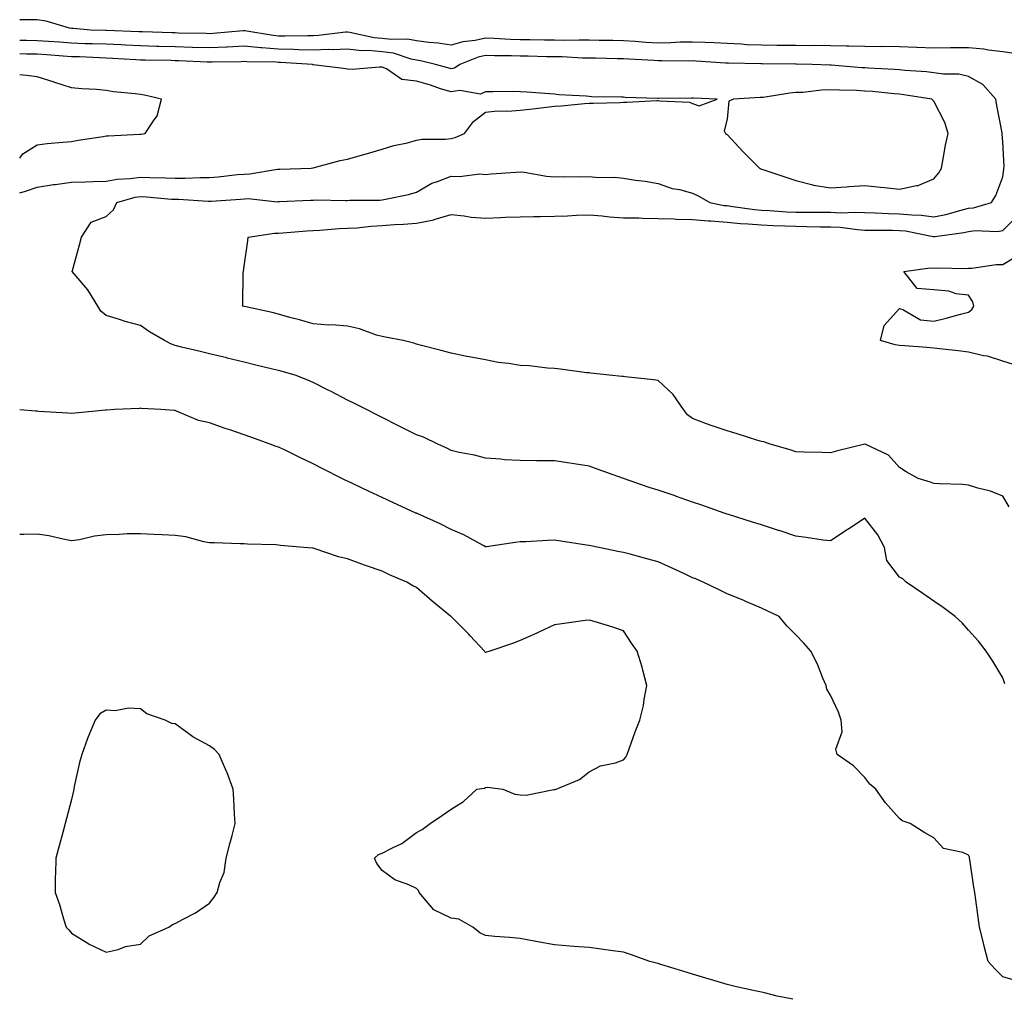
# Model space of a CAD drawing. Units: inches. Extents: x 950003 to 952643, y 7266218 to 7268858.
# Drawn here: x 950003 to 950288, y 7267091 to 7267375 of the extents above; entities that cross this region are included whole.
import ezdxf

# ---------------------------------------------------------------- set-up
doc = ezdxf.new("R2010")
doc.units = ezdxf.units.IN
doc.header["$MEASUREMENT"] = 0
doc.layers.add('Contour_95007266', color=7, linetype='Continuous', true_color=0x3d8692)

msp = doc.modelspace()

# ---------------------------------------------------------------- linework, layer by layer
at = {"layer": 'Contour_95007266'}
for points in [[(950291.31, 7267365.18, 3202), (950288.05, 7267365.6, 3202), (950283.86, 7267366.11, 3202), (950282.52, 7267366.39, 3202), (950278.05, 7267366.82, 3202), (950273.22, 7267366.75, 3202), (950272.88, 7267366.75, 3202), (950268.05, 7267366.69, 3202), (950263.08, 7267366.89, 3202), (950263.02, 7267366.89, 3202), (950258.05, 7267367.09, 3202), (950253.26, 7267367.13, 3202), (950252.86, 7267367.11, 3202), (950248.05, 7267367.13, 3202), (950243.39, 7267367.26, 3202), (950242.72, 7267367.25, 3202), (950238.05, 7267367.36, 3202), (950233.55, 7267367.42, 3202), (950232.56, 7267367.41, 3202), (950228.05, 7267367.47, 3202), (950223.62, 7267367.49, 3202), (950222.47, 7267367.5, 3202), (950218.05, 7267367.53, 3202), (950213.83, 7267367.7, 3202), (950212.14, 7267367.83, 3202), (950208.05, 7267368.01, 3202), (950204.33, 7267368.2, 3202), (950201.68, 7267368.29, 3202), (950198.05, 7267368.47, 3202), (950194.51, 7267368.38, 3202), (950191.76, 7267368.21, 3202), (950188.05, 7267368.11, 3202), (950184.48, 7267368.35, 3202), (950181.39, 7267368.58, 3202), (950178.05, 7267368.8, 3202), (950174.99, 7267368.86, 3202), (950171.03, 7267368.94, 3202), (950168.05, 7267369, 3202), (950165.17, 7267369.04, 3202), (950161.02, 7267368.95, 3202), (950158.05, 7267368.99, 3202), (950155.16, 7267369.03, 3202), (950150.91, 7267369.06, 3202), (950148.05, 7267369.1, 3202), (950145.32, 7267369.19, 3202), (950140.49, 7267369.48, 3202), (950138.05, 7267369.57, 3202), (950135.03, 7267368.9, 3202), (950131.42, 7267368.55, 3202), (950128.05, 7267367.52, 3202), (950124.31, 7267368.18, 3202), (950121.62, 7267368.35, 3202), (950118.05, 7267368.85, 3202), (950115.46, 7267369.33, 3202), (950110.82, 7267369.15, 3202), (950108.05, 7267369.49, 3202), (950105.81, 7267369.68, 3202), (950098.7, 7267371.27, 3202), (950098.05, 7267371.33, 3202), (950097.43, 7267371.3, 3202), (950089.66, 7267370.31, 3202), (950088.05, 7267370.25, 3202), (950086.41, 7267370.28, 3202), (950079.82, 7267370.15, 3202), (950078.05, 7267370.19, 3202), (950076.46, 7267370.33, 3202), (950068.28, 7267371.69, 3202), (950068.05, 7267371.71, 3202), (950067.83, 7267371.7, 3202), (950059.05, 7267370.92, 3202), (950058.05, 7267370.88, 3202), (950057.03, 7267370.9, 3202), (950048.9, 7267371.07, 3202), (950048.05, 7267371.1, 3202), (950047.25, 7267371.12, 3202), (950038.58, 7267371.39, 3202), (950038.05, 7267371.4, 3202), (950037.56, 7267371.43, 3202), (950028.13, 7267371.84, 3202), (950027.97, 7267371.84, 3202), (950023.66, 7267371.92, 3202), (950018.52, 7267372.39, 3202), (950018.05, 7267372.38, 3202), (950017.48, 7267372.49, 3202), (950010.63, 7267374.5, 3202), (950008.05, 7267374.86, 3202), (950005.06, 7267374.91, 3202), (950003, 7267374.94, 3202)], [(950288.56, 7267182.43, 3203), (950288.05, 7267184.12, 3203), (950285.12, 7267188.99, 3203), (950283.14, 7267191.92, 3203), (950280.93, 7267194.8, 3203), (950278.05, 7267198.03, 3203), (950276.21, 7267200.08, 3203), (950274.24, 7267201.92, 3203), (950270.69, 7267204.56, 3203), (950268.05, 7267206.42, 3203), (950264.78, 7267208.65, 3203), (950260.03, 7267211.92, 3203), (950259.01, 7267212.88, 3203), (950258.05, 7267213.35, 3203), (950254.34, 7267218.21, 3203), (950253.73, 7267221.92, 3203), (950251.76, 7267225.63, 3203), (950248.05, 7267230.49, 3203), (950243.82, 7267227.69, 3203), (950242.89, 7267227.08, 3203), (950238.05, 7267223.83, 3203), (950235.88, 7267224.09, 3203), (950231.01, 7267224.88, 3203), (950228.05, 7267225.19, 3203), (950223.14, 7267226.83, 3203), (950223.01, 7267226.88, 3203), (950218.05, 7267228.49, 3203), (950215.44, 7267229.31, 3203), (950208.48, 7267231.49, 3203), (950208.05, 7267231.63, 3203), (950207.84, 7267231.71, 3203), (950207.23, 7267231.92, 3203), (950200.43, 7267234.3, 3203), (950198.05, 7267235.09, 3203), (950193.11, 7267236.86, 3203), (950193.02, 7267236.89, 3203), (950188.05, 7267238.58, 3203), (950185.5, 7267239.37, 3203), (950178.07, 7267241.9, 3203), (950178.05, 7267241.9, 3203), (950178.04, 7267241.91, 3203), (950178, 7267241.92, 3203), (950170.71, 7267244.58, 3203), (950168.05, 7267245.55, 3203), (950163.79, 7267246.18, 3203), (950162.5, 7267246.37, 3203), (950158.05, 7267247.02, 3203), (950153.2, 7267247.07, 3203), (950152.87, 7267247.1, 3203), (950148.05, 7267247.14, 3203), (950143.53, 7267247.4, 3203), (950142.45, 7267247.52, 3203), (950138.05, 7267247.8, 3203), (950134.82, 7267248.69, 3203), (950130.44, 7267249.53, 3203), (950128.05, 7267250.1, 3203), (950126.84, 7267250.71, 3203), (950124.18, 7267251.92, 3203), (950120.03, 7267253.9, 3203), (950118.05, 7267254.6, 3203), (950113.19, 7267257.06, 3203), (950112.65, 7267257.32, 3203), (950108.05, 7267259.64, 3203), (950106.54, 7267260.41, 3203), (950103.56, 7267261.92, 3203), (950099.9, 7267263.77, 3203), (950098.05, 7267264.7, 3203), (950093.26, 7267267.13, 3203), (950092.43, 7267267.54, 3203), (950088.05, 7267269.75, 3203), (950086.56, 7267270.43, 3203), (950082.88, 7267271.92, 3203), (950079.08, 7267272.95, 3203), (950078.05, 7267273.23, 3203), (950076.31, 7267273.66, 3203), (950071.04, 7267274.91, 3203), (950068.05, 7267275.68, 3203), (950063.1, 7267276.87, 3203), (950063.02, 7267276.89, 3203), (950058.05, 7267278.1, 3203), (950054.96, 7267278.83, 3203), (950049.93, 7267280.04, 3203), (950048.05, 7267280.48, 3203), (950047, 7267280.87, 3203), (950044.95, 7267281.92, 3203), (950040.63, 7267284.5, 3203), (950038.05, 7267286.33, 3203), (950033.55, 7267287.42, 3203), (950031.95, 7267288.02, 3203), (950028.05, 7267289.19, 3203), (950026.54, 7267290.41, 3203), (950025.67, 7267291.92, 3203), (950022.8, 7267296.67, 3203), (950019.34, 7267300.63, 3203), (950018.25, 7267301.92, 3203), (950018.32, 7267302.19, 3203), (950020.3, 7267309.67, 3203), (950020.95, 7267311.92, 3203), (950023.72, 7267316.25, 3203), (950028.05, 7267317.89, 3203), (950030.16, 7267319.81, 3203), (950031.13, 7267321.92, 3203), (950036.52, 7267323.45, 3203), (950038.05, 7267323.67, 3203), (950039.72, 7267323.59, 3203), (950047.01, 7267322.96, 3203), (950048.05, 7267322.92, 3203), (950049.04, 7267322.91, 3203), (950057.64, 7267322.33, 3203), (950058.05, 7267322.33, 3203), (950058.5, 7267322.37, 3203), (950067.01, 7267322.96, 3203), (950068.05, 7267323.05, 3203), (950069.22, 7267323.09, 3203), (950077.78, 7267322.19, 3203), (950078.05, 7267322.2, 3203), (950078.35, 7267322.22, 3203), (950087.35, 7267322.62, 3203), (950088.05, 7267322.64, 3203), (950088.82, 7267322.69, 3203), (950097.45, 7267322.52, 3203), (950098.05, 7267322.56, 3203), (950098.75, 7267322.62, 3203), (950107.36, 7267322.61, 3203), (950108.05, 7267322.69, 3203), (950109.09, 7267322.96, 3203), (950115.71, 7267324.26, 3203), (950118.05, 7267324.98, 3203), (950122.45, 7267327.52, 3203), (950124.17, 7267328.04, 3203), (950128.05, 7267329.63, 3203), (950130.48, 7267329.49, 3203), (950136.39, 7267330.26, 3203), (950138.05, 7267330.11, 3203), (950139.69, 7267330.28, 3203), (950146.84, 7267330.71, 3203), (950148.05, 7267330.83, 3203), (950149.27, 7267330.7, 3203), (950155.71, 7267329.58, 3203), (950158.05, 7267329.36, 3203), (950160.53, 7267329.44, 3203), (950165.52, 7267329.39, 3203), (950168.05, 7267329.46, 3203), (950170.76, 7267329.21, 3203), (950175.42, 7267329.29, 3203), (950178.05, 7267328.98, 3203), (950181.56, 7267328.41, 3203), (950184.3, 7267328.17, 3203), (950188.05, 7267327.46, 3203), (950192.17, 7267326.04, 3203), (950194.29, 7267325.68, 3203), (950198.05, 7267324.68, 3203), (950199.93, 7267323.8, 3203), (950203.12, 7267321.92, 3203), (950207.23, 7267321.1, 3203), (950208.05, 7267321.04, 3203), (950209.04, 7267320.93, 3203), (950216.01, 7267319.88, 3203), (950218.05, 7267319.69, 3203), (950220.38, 7267319.59, 3203), (950225.36, 7267319.23, 3203), (950228.05, 7267319.12, 3203), (950230.87, 7267319.1, 3203), (950235.27, 7267319.14, 3203), (950238.05, 7267319.12, 3203), (950240.98, 7267318.99, 3203), (950245.3, 7267319.17, 3203), (950248.05, 7267319.01, 3203), (950251.03, 7267318.94, 3203), (950254.9, 7267318.77, 3203), (950258.05, 7267318.69, 3203), (950261.64, 7267318.33, 3203), (950264.4, 7267318.27, 3203), (950268.05, 7267317.83, 3203), (950271.47, 7267318.5, 3203), (950275.9, 7267319.77, 3203), (950278.05, 7267320.26, 3203), (950279.54, 7267320.43, 3203), (950284.76, 7267321.92, 3203), (950285.98, 7267323.99, 3203), (950288.05, 7267329.35, 3203), (950288.35, 7267331.62, 3203), (950288.35, 7267331.92, 3203), (950288.39, 7267332.26, 3203), (950288.05, 7267339.54, 3203), (950287.84, 7267341.71, 3203), (950287.85, 7267341.92, 3203), (950287.82, 7267342.15, 3203), (950286.24, 7267350.11, 3203), (950285.97, 7267351.92, 3203), (950282.25, 7267356.12, 3203), (950278.05, 7267358.52, 3203), (950275.27, 7267359.14, 3203), (950270.85, 7267359.12, 3203), (950268.05, 7267359.55, 3203), (950265.93, 7267359.8, 3203), (950259.74, 7267360.23, 3203), (950258.05, 7267360.42, 3203), (950256.65, 7267360.52, 3203), (950249.09, 7267360.88, 3203), (950248.05, 7267360.95, 3203), (950247.12, 7267360.99, 3203), (950238.26, 7267361.71, 3203), (950238.05, 7267361.72, 3203), (950237.85, 7267361.72, 3203), (950232.74, 7267361.92, 3203), (950228.18, 7267362.05, 3203), (950227.92, 7267362.05, 3203), (950218.27, 7267362.14, 3203), (950218.05, 7267362.14, 3203), (950217.82, 7267362.15, 3203), (950208.46, 7267362.33, 3203), (950208.05, 7267362.35, 3203), (950207.6, 7267362.37, 3203), (950199.08, 7267362.95, 3203), (950198.05, 7267362.99, 3203), (950197.01, 7267362.96, 3203), (950189.15, 7267363.02, 3203), (950188.05, 7267362.99, 3203), (950186.9, 7267363.07, 3203), (950179.62, 7267363.49, 3203), (950178.05, 7267363.6, 3203), (950176.33, 7267363.64, 3203), (950169.9, 7267363.77, 3203), (950168.05, 7267363.8, 3203), (950166.15, 7267363.82, 3203), (950160.27, 7267364.14, 3203), (950158.05, 7267364.17, 3203), (950155.77, 7267364.2, 3203), (950150.45, 7267364.32, 3203), (950148.05, 7267364.35, 3203), (950145.53, 7267364.44, 3203), (950140.62, 7267364.49, 3203), (950138.05, 7267364.58, 3203), (950135.87, 7267364.1, 3203), (950130.62, 7267361.92, 3203), (950129.09, 7267360.88, 3203), (950128.05, 7267360.69, 3203), (950127.11, 7267360.98, 3203), (950123.58, 7267361.92, 3203), (950119.17, 7267363.04, 3203), (950118.05, 7267363.21, 3203), (950116.48, 7267363.49, 3203), (950111.34, 7267365.21, 3203), (950108.05, 7267365.62, 3203), (950103.98, 7267365.99, 3203), (950102.08, 7267365.95, 3203), (950098.05, 7267366.41, 3203), (950093.77, 7267366.2, 3203), (950092.39, 7267366.26, 3203), (950088.05, 7267366.08, 3203), (950083.79, 7267366.18, 3203), (950082.4, 7267366.27, 3203), (950078.05, 7267366.36, 3203), (950073.2, 7267366.77, 3203), (950072.9, 7267366.77, 3203), (950068.05, 7267367.25, 3203), (950063.13, 7267367, 3203), (950062.99, 7267366.98, 3203), (950058.05, 7267366.74, 3203), (950053.06, 7267366.91, 3203), (950053.04, 7267366.91, 3203), (950048.05, 7267367.07, 3203), (950043.32, 7267367.19, 3203), (950042.77, 7267367.2, 3203), (950038.05, 7267367.33, 3203), (950033.68, 7267367.55, 3203), (950032.36, 7267367.61, 3203), (950028.05, 7267367.83, 3203), (950024.09, 7267367.96, 3203), (950021.98, 7267367.99, 3203), (950018.05, 7267368.12, 3203), (950014.51, 7267368.38, 3203), (950011.37, 7267368.6, 3203), (950008.05, 7267368.83, 3203), (950005.01, 7267368.88, 3203), (950003, 7267368.89, 3203)], [(950003, 7267324.77, 3204), (950004.71, 7267325.26, 3204), (950008.05, 7267326.36, 3204), (950012.83, 7267327.14, 3204), (950013.3, 7267327.17, 3204), (950018.05, 7267327.8, 3204), (950022.06, 7267327.91, 3204), (950024.18, 7267328.05, 3204), (950028.05, 7267328.16, 3204), (950031.22, 7267328.75, 3204), (950035.03, 7267328.9, 3204), (950038.05, 7267329.33, 3204), (950040.76, 7267329.21, 3204), (950045.26, 7267329.13, 3204), (950048.05, 7267328.98, 3204), (950051, 7267328.97, 3204), (950055.34, 7267329.21, 3204), (950058.05, 7267329.2, 3204), (950060.55, 7267329.42, 3204), (950066.16, 7267330.03, 3204), (950068.05, 7267330.19, 3204), (950069.73, 7267330.24, 3204), (950077.71, 7267331.58, 3204), (950078.05, 7267331.59, 3204), (950078.37, 7267331.6, 3204), (950087.52, 7267331.92, 3204), (950088.02, 7267331.95, 3204), (950088.05, 7267331.96, 3204), (950088.1, 7267331.97, 3204), (950095.88, 7267334.09, 3204), (950098.05, 7267334.51, 3204), (950101.66, 7267335.53, 3204), (950103.85, 7267336.12, 3204), (950108.05, 7267337.37, 3204), (950111.51, 7267338.46, 3204), (950115.41, 7267339.28, 3204), (950118.05, 7267340, 3204), (950119.7, 7267340.27, 3204), (950126.42, 7267340.29, 3204), (950128.05, 7267340.49, 3204), (950129.2, 7267340.77, 3204), (950131.96, 7267341.92, 3204), (950134.57, 7267345.4, 3204), (950138.05, 7267348.15, 3204), (950141.49, 7267348.48, 3204), (950144.54, 7267348.41, 3204), (950148.05, 7267348.69, 3204), (950150.93, 7267349.04, 3204), (950155.71, 7267349.58, 3204), (950158.05, 7267349.85, 3204), (950159.96, 7267350.01, 3204), (950166.73, 7267350.6, 3204), (950168.05, 7267350.7, 3204), (950169.23, 7267350.74, 3204), (950177.11, 7267350.98, 3204), (950178.05, 7267351.01, 3204), (950178.98, 7267350.99, 3204), (950187.66, 7267351.53, 3204), (950188.05, 7267351.52, 3204), (950188.59, 7267351.38, 3204), (950197.19, 7267351.06, 3204), (950198.05, 7267350.69, 3204), (950200, 7267349.97, 3204), (950205.15, 7267351.92, 3204), (950198.31, 7267352.18, 3204), (950198.05, 7267352.21, 3204), (950197.76, 7267352.21, 3204), (950188.23, 7267352.1, 3204), (950188.05, 7267352.1, 3204), (950187.86, 7267352.11, 3204), (950178.53, 7267352.4, 3204), (950178.05, 7267352.45, 3204), (950177.51, 7267352.46, 3204), (950168.75, 7267352.62, 3204), (950168.05, 7267352.64, 3204), (950167.24, 7267352.73, 3204), (950159.3, 7267353.17, 3204), (950158.05, 7267353.32, 3204), (950156.55, 7267353.42, 3204), (950150.04, 7267353.91, 3204), (950148.05, 7267354.06, 3204), (950145.88, 7267354.09, 3204), (950140.14, 7267354.01, 3204), (950138.05, 7267354.03, 3204), (950136.59, 7267353.38, 3204), (950130.58, 7267354.45, 3204), (950128.05, 7267354, 3204), (950125.04, 7267354.93, 3204), (950122.05, 7267355.92, 3204), (950118.05, 7267357.09, 3204), (950113.75, 7267357.62, 3204), (950109.29, 7267360.68, 3204), (950108.05, 7267361.14, 3204), (950107.3, 7267361.17, 3204), (950099.42, 7267360.55, 3204), (950098.05, 7267360.6, 3204), (950096.9, 7267360.77, 3204), (950088.1, 7267361.87, 3204), (950088.05, 7267361.88, 3204), (950088.01, 7267361.88, 3204), (950087.88, 7267361.92, 3204), (950078.65, 7267362.52, 3204), (950078.05, 7267362.54, 3204), (950077.39, 7267362.58, 3204), (950068.84, 7267362.71, 3204), (950068.05, 7267362.79, 3204), (950067.22, 7267362.75, 3204), (950058.78, 7267362.65, 3204), (950058.05, 7267362.61, 3204), (950057.34, 7267362.63, 3204), (950049.13, 7267363, 3204), (950048.05, 7267363.04, 3204), (950046.9, 7267363.07, 3204), (950039.35, 7267363.22, 3204), (950038.05, 7267363.25, 3204), (950036.65, 7267363.32, 3204), (950029.86, 7267363.73, 3204), (950028.05, 7267363.82, 3204), (950026.09, 7267363.88, 3204), (950020.29, 7267364.16, 3204), (950018.05, 7267364.22, 3204), (950015.57, 7267364.4, 3204), (950010.86, 7267364.73, 3204), (950008.05, 7267364.93, 3204), (950004.99, 7267364.98, 3204), (950003, 7267365.03, 3204)], [(950003, 7267334.77, 3205), (950003.92, 7267336.05, 3205), (950008.05, 7267338.71, 3205), (950010.96, 7267339.01, 3205), (950015.52, 7267339.39, 3205), (950018.05, 7267339.64, 3205), (950019.97, 7267340, 3205), (950027.21, 7267341.08, 3205), (950028.05, 7267341.23, 3205), (950028.69, 7267341.28, 3205), (950037.87, 7267341.74, 3205), (950038.05, 7267341.75, 3205), (950038.21, 7267341.76, 3205), (950039.4, 7267341.92, 3205), (950041.75, 7267345.62, 3205), (950042.9, 7267347.07, 3205), (950044.09, 7267351.92, 3205), (950039.21, 7267353.08, 3205), (950038.05, 7267353.24, 3205), (950036.51, 7267353.46, 3205), (950030.19, 7267354.06, 3205), (950028.05, 7267354.4, 3205), (950025.28, 7267354.69, 3205), (950021.01, 7267354.88, 3205), (950018.05, 7267355.23, 3205), (950013.22, 7267356.75, 3205), (950012.97, 7267356.84, 3205), (950008.05, 7267358.33, 3205), (950004.93, 7267358.8, 3205), (950003, 7267359, 3205)], [(950289.88, 7267233.75, 3202), (950288.05, 7267236.82, 3202), (950284.39, 7267238.26, 3202), (950280.78, 7267239.19, 3202), (950278.05, 7267240.06, 3202), (950276.32, 7267240.19, 3202), (950269.61, 7267240.36, 3202), (950268.05, 7267240.46, 3202), (950267.05, 7267240.92, 3202), (950263.51, 7267241.92, 3202), (950259.97, 7267243.84, 3202), (950258.05, 7267245.11, 3202), (950254.84, 7267248.71, 3202), (950248.1, 7267251.87, 3202), (950248.05, 7267251.9, 3202), (950248.02, 7267251.89, 3202), (950240.05, 7267249.92, 3202), (950238.05, 7267249.35, 3202), (950235.65, 7267249.52, 3202), (950230.42, 7267249.55, 3202), (950228.05, 7267249.69, 3202), (950226.34, 7267250.21, 3202), (950220.58, 7267251.92, 3202), (950218.68, 7267252.55, 3202), (950218.05, 7267252.67, 3202), (950216.97, 7267253, 3202), (950210.98, 7267254.85, 3202), (950208.05, 7267255.74, 3202), (950203.45, 7267257.32, 3202), (950202.13, 7267257.84, 3202), (950198.05, 7267259.36, 3202), (950196.56, 7267260.43, 3202), (950195.43, 7267261.92, 3202), (950192.4, 7267266.27, 3202), (950188.05, 7267270.34, 3202), (950186.72, 7267270.59, 3202), (950178.57, 7267271.4, 3202), (950178.05, 7267271.49, 3202), (950177.66, 7267271.53, 3202), (950173.89, 7267271.92, 3202), (950168.57, 7267272.44, 3202), (950168.05, 7267272.55, 3202), (950167.35, 7267272.62, 3202), (950159.8, 7267273.67, 3202), (950158.05, 7267273.85, 3202), (950156, 7267273.97, 3202), (950150.69, 7267274.56, 3202), (950148.05, 7267274.69, 3202), (950144.7, 7267275.27, 3202), (950141.71, 7267275.58, 3202), (950138.05, 7267276.32, 3202), (950133.33, 7267277.2, 3202), (950132.62, 7267277.35, 3202), (950128.05, 7267278.23, 3202), (950125.14, 7267279.01, 3202), (950119.45, 7267280.52, 3202), (950118.05, 7267280.89, 3202), (950117.3, 7267281.17, 3202), (950114.2, 7267281.92, 3202), (950109.03, 7267282.9, 3202), (950108.05, 7267283.08, 3202), (950106.43, 7267283.54, 3202), (950101.48, 7267285.35, 3202), (950098.05, 7267286.13, 3202), (950093.52, 7267286.45, 3202), (950092.55, 7267286.42, 3202), (950088.05, 7267286.81, 3202), (950084.11, 7267287.98, 3202), (950081.32, 7267288.65, 3202), (950078.05, 7267289.55, 3202), (950076.18, 7267290.05, 3202), (950068.17, 7267291.8, 3202), (950068.05, 7267291.83, 3202), (950067.98, 7267291.85, 3202), (950067.63, 7267291.92, 3202), (950067.67, 7267292.3, 3202), (950067.82, 7267301.69, 3202), (950067.84, 7267301.92, 3202), (950067.88, 7267302.09, 3202), (950068.05, 7267303.5, 3202), (950069.13, 7267310.84, 3202), (950069.23, 7267311.92, 3202), (950076.91, 7267313.06, 3202), (950078.05, 7267313.06, 3202), (950079.27, 7267313.14, 3202), (950086.24, 7267313.73, 3202), (950088.05, 7267313.84, 3202), (950090.04, 7267313.91, 3202), (950095.58, 7267314.39, 3202), (950098.05, 7267314.47, 3202), (950100.76, 7267314.63, 3202), (950104.87, 7267315.1, 3202), (950108.05, 7267315.28, 3202), (950111.66, 7267315.53, 3202), (950114.31, 7267315.66, 3202), (950118.05, 7267315.94, 3202), (950123.03, 7267316.94, 3202), (950123.11, 7267316.98, 3202), (950128.05, 7267318.45, 3202), (950131.85, 7267318.12, 3202), (950133.86, 7267317.73, 3202), (950138.05, 7267317.44, 3202), (950142.4, 7267317.57, 3202), (950143.82, 7267317.69, 3202), (950148.05, 7267317.84, 3202), (950152.05, 7267317.92, 3202), (950154.02, 7267317.89, 3202), (950158.05, 7267317.96, 3202), (950161.84, 7267318.13, 3202), (950164.39, 7267318.26, 3202), (950168.05, 7267318.41, 3202), (950171.85, 7267318.12, 3202), (950173.96, 7267317.83, 3202), (950178.05, 7267317.55, 3202), (950182.47, 7267317.5, 3202), (950183.51, 7267317.38, 3202), (950188.05, 7267317.34, 3202), (950192.77, 7267317.2, 3202), (950193.29, 7267317.16, 3202), (950198.05, 7267317.04, 3202), (950202.72, 7267316.59, 3202), (950203.36, 7267316.61, 3202), (950208.05, 7267316.26, 3202), (950211.99, 7267315.86, 3202), (950214.19, 7267315.78, 3202), (950218.05, 7267315.43, 3202), (950221.4, 7267315.27, 3202), (950224.78, 7267315.19, 3202), (950228.05, 7267315.05, 3202), (950231.16, 7267315.03, 3202), (950235.05, 7267314.92, 3202), (950238.05, 7267314.9, 3202), (950240.9, 7267314.77, 3202), (950245.89, 7267314.08, 3202), (950248.05, 7267313.96, 3202), (950250.04, 7267313.91, 3202), (950256.05, 7267313.92, 3202), (950258.05, 7267313.88, 3202), (950259.83, 7267313.7, 3202), (950267.84, 7267312.13, 3202), (950268.05, 7267312.1, 3202), (950268.27, 7267312.14, 3202), (950276.69, 7267313.28, 3202), (950278.05, 7267313.58, 3202), (950279.92, 7267313.79, 3202), (950286.4, 7267313.57, 3202), (950288.05, 7267313.81, 3202), (950292.06, 7267317.91, 3202)], [(950291.13, 7267275, 3201), (950288.05, 7267275.94, 3201), (950283.53, 7267277.4, 3201), (950282.42, 7267277.55, 3201), (950278.05, 7267278.61, 3201), (950275.11, 7267278.98, 3201), (950270.58, 7267279.39, 3201), (950268.05, 7267279.69, 3201), (950266.02, 7267279.89, 3201), (950259.56, 7267280.41, 3201), (950258.05, 7267280.54, 3201), (950256.81, 7267280.68, 3201), (950252.53, 7267281.92, 3201), (950253.63, 7267286.34, 3201), (950258.05, 7267291.23, 3201), (950258.99, 7267290.98, 3201), (950264.1, 7267287.97, 3201), (950268.05, 7267287.58, 3201), (950271.54, 7267288.43, 3201), (950275.74, 7267289.61, 3201), (950278.05, 7267290.2, 3201), (950279.07, 7267290.9, 3201), (950279.65, 7267291.92, 3201), (950279.27, 7267293.14, 3201), (950278.05, 7267295.04, 3201), (950274.48, 7267295.49, 3201), (950272.4, 7267296.27, 3201), (950268.05, 7267296.59, 3201), (950263.14, 7267297.01, 3201), (950259.29, 7267301.92, 3201), (950266.92, 7267303.05, 3201), (950268.05, 7267302.93, 3201), (950269.15, 7267303.02, 3201), (950277.2, 7267302.77, 3201), (950278.05, 7267302.87, 3201), (950279.06, 7267302.93, 3201), (950286.04, 7267303.93, 3201), (950288.05, 7267304.02, 3201), (950292.95, 7267307.02, 3201)], [(950292.37, 7267096.24, 3204), (950288.05, 7267097.5, 3204), (950285.81, 7267099.68, 3204), (950283.76, 7267101.92, 3204), (950282.56, 7267106.43, 3204), (950282.28, 7267107.69, 3204), (950281.21, 7267111.92, 3204), (950280.89, 7267114.76, 3204), (950280.14, 7267119.83, 3204), (950279.89, 7267121.92, 3204), (950279.64, 7267123.51, 3204), (950278.43, 7267131.54, 3204), (950278.37, 7267131.92, 3204), (950278.34, 7267132.21, 3204), (950278.05, 7267132.81, 3204), (950276.44, 7267133.53, 3204), (950270.85, 7267134.72, 3204), (950268.05, 7267137.79, 3204), (950265.36, 7267139.23, 3204), (950261.11, 7267141.92, 3204), (950258.8, 7267142.67, 3204), (950258.05, 7267143.43, 3204), (950254.02, 7267147.89, 3204), (950251.23, 7267151.92, 3204), (950249.46, 7267153.33, 3204), (950248.05, 7267155.23, 3204), (950244.76, 7267158.63, 3204), (950239.98, 7267161.92, 3204), (950239.59, 7267163.46, 3204), (950241.43, 7267168.54, 3204), (950241.13, 7267171.92, 3204), (950240.38, 7267174.25, 3204), (950238.05, 7267179.15, 3204), (950237.01, 7267180.88, 3204), (950236.82, 7267181.92, 3204), (950235.87, 7267184.1, 3204), (950234.26, 7267188.13, 3204), (950232.38, 7267191.92, 3204), (950230.32, 7267194.19, 3204), (950228.05, 7267196.67, 3204), (950225.36, 7267199.23, 3204), (950223.16, 7267201.92, 3204), (950219.74, 7267203.61, 3204), (950218.05, 7267204.4, 3204), (950213.75, 7267206.22, 3204), (950212.78, 7267206.65, 3204), (950208.05, 7267208.54, 3204), (950205.8, 7267209.67, 3204), (950201.18, 7267211.92, 3204), (950198.97, 7267212.84, 3204), (950198.05, 7267213.2, 3204), (950195.68, 7267214.29, 3204), (950192.12, 7267215.99, 3204), (950188.05, 7267217.76, 3204), (950184.78, 7267218.65, 3204), (950179.99, 7267219.98, 3204), (950178.05, 7267220.5, 3204), (950176.86, 7267220.73, 3204), (950170.94, 7267221.92, 3204), (950168.55, 7267222.42, 3204), (950168.05, 7267222.54, 3204), (950167.31, 7267222.66, 3204), (950159.9, 7267223.77, 3204), (950158.05, 7267224.1, 3204), (950155.99, 7267223.98, 3204), (950149.76, 7267223.63, 3204), (950148.05, 7267223.54, 3204), (950146.59, 7267223.38, 3204), (950138.3, 7267222.17, 3204), (950138.05, 7267222.14, 3204), (950137.59, 7267222.38, 3204), (950131.71, 7267225.58, 3204), (950128.05, 7267227.2, 3204), (950124.94, 7267228.81, 3204), (950118.2, 7267231.77, 3204), (950118.05, 7267231.84, 3204), (950117.99, 7267231.86, 3204), (950117.86, 7267231.92, 3204), (950111.14, 7267235.01, 3204), (950108.05, 7267236.44, 3204), (950104.31, 7267238.18, 3204), (950099.51, 7267240.46, 3204), (950098.05, 7267241.15, 3204), (950097.52, 7267241.39, 3204), (950096.43, 7267241.92, 3204), (950090.86, 7267244.73, 3204), (950088.05, 7267246.15, 3204), (950084.17, 7267248.04, 3204), (950079.76, 7267250.21, 3204), (950078.05, 7267251.05, 3204), (950077.39, 7267251.26, 3204), (950075.6, 7267251.92, 3204), (950070.03, 7267253.9, 3204), (950068.05, 7267254.61, 3204), (950063.96, 7267256.01, 3204), (950062.6, 7267256.47, 3204), (950058.05, 7267258.07, 3204), (950054.84, 7267258.71, 3204), (950048.48, 7267261.49, 3204), (950048.05, 7267261.62, 3204), (950047.77, 7267261.64, 3204), (950043.9, 7267261.92, 3204), (950038.34, 7267262.21, 3204), (950038.05, 7267262.3, 3204), (950037.69, 7267262.28, 3204), (950030.55, 7267261.92, 3204), (950028.19, 7267261.78, 3204), (950028.05, 7267261.78, 3204), (950027.9, 7267261.77, 3204), (950019.1, 7267260.87, 3204), (950018.05, 7267260.77, 3204), (950016.97, 7267260.84, 3204), (950008.59, 7267261.38, 3204), (950008.05, 7267261.42, 3204), (950007.59, 7267261.46, 3204), (950003, 7267261.84, 3204)], [(950227.18, 7267091.05, 3205), (950222.57, 7267091.92, 3205), (950218.94, 7267092.81, 3205), (950218.05, 7267093.02, 3205), (950216.62, 7267093.35, 3205), (950210.76, 7267094.63, 3205), (950208.05, 7267095.27, 3205), (950203.28, 7267096.69, 3205), (950202.92, 7267096.79, 3205), (950198.05, 7267098.23, 3205), (950195.28, 7267099.15, 3205), (950188.9, 7267101.07, 3205), (950188.05, 7267101.33, 3205), (950187.58, 7267101.45, 3205), (950185.7, 7267101.92, 3205), (950180.08, 7267103.95, 3205), (950178.05, 7267104.63, 3205), (950174.92, 7267105.05, 3205), (950171.6, 7267105.47, 3205), (950168.05, 7267105.96, 3205), (950163.66, 7267106.31, 3205), (950162.53, 7267106.4, 3205), (950158.05, 7267106.76, 3205), (950153.66, 7267107.53, 3205), (950152.14, 7267107.83, 3205), (950148.05, 7267108.56, 3205), (950144.98, 7267108.85, 3205), (950140.77, 7267109.2, 3205), (950138.05, 7267109.45, 3205), (950136.37, 7267110.24, 3205), (950134.37, 7267111.92, 3205), (950130.31, 7267114.18, 3205), (950128.05, 7267114.49, 3205), (950123.09, 7267116.96, 3205), (950118.77, 7267121.92, 3205), (950118.62, 7267122.49, 3205), (950118.05, 7267123.12, 3205), (950115.8, 7267124.17, 3205), (950111.73, 7267125.6, 3205), (950108.05, 7267128.29, 3205), (950106.52, 7267130.39, 3205), (950105.83, 7267131.92, 3205), (950107.01, 7267132.96, 3205), (950108.05, 7267133.33, 3205), (950111.03, 7267134.9, 3205), (950113.81, 7267136.16, 3205), (950118.05, 7267139.3, 3205), (950119.72, 7267140.25, 3205), (950122, 7267141.92, 3205), (950125.6, 7267144.37, 3205), (950128.05, 7267146.05, 3205), (950131.7, 7267148.27, 3205), (950135.52, 7267151.92, 3205), (950137.74, 7267152.23, 3205), (950138.05, 7267152.33, 3205), (950138.61, 7267152.48, 3205), (950143.06, 7267151.92, 3205), (950146.54, 7267150.41, 3205), (950148.05, 7267150.22, 3205), (950149.78, 7267150.19, 3205), (950157.88, 7267151.75, 3205), (950158.05, 7267151.75, 3205), (950158.19, 7267151.78, 3205), (950158.54, 7267151.92, 3205), (950165.27, 7267154.7, 3205), (950168.05, 7267156.91, 3205), (950171.34, 7267158.63, 3205), (950175.68, 7267159.55, 3205), (950178.05, 7267160.38, 3205), (950178.76, 7267161.21, 3205), (950179.1, 7267161.92, 3205), (950179.72, 7267163.59, 3205), (950181.43, 7267168.54, 3205), (950182.8, 7267171.92, 3205), (950183.83, 7267176.14, 3205), (950183.99, 7267177.86, 3205), (950184.78, 7267181.92, 3205), (950183.62, 7267186.35, 3205), (950183.43, 7267187.3, 3205), (950181.99, 7267191.92, 3205), (950180.35, 7267194.22, 3205), (950178.05, 7267197.8, 3205), (950174.94, 7267198.81, 3205), (950169.5, 7267200.47, 3205), (950168.05, 7267200.92, 3205), (950166.89, 7267200.76, 3205), (950160.13, 7267199.84, 3205), (950158.05, 7267199.53, 3205), (950153.5, 7267197.37, 3205), (950152.9, 7267197.07, 3205), (950148.05, 7267195.03, 3205), (950145.87, 7267194.1, 3205), (950139.27, 7267191.92, 3205), (950138.35, 7267191.62, 3205), (950138.05, 7267191.52, 3205), (950137.87, 7267191.74, 3205), (950137.72, 7267191.92, 3205), (950133.63, 7267196.34, 3205), (950133.07, 7267196.94, 3205), (950128.1, 7267201.92, 3205), (950128.05, 7267201.95, 3205), (950127.89, 7267202.08, 3205), (950122.55, 7267206.42, 3205), (950118.05, 7267210.34, 3205), (950117.01, 7267210.88, 3205), (950115.28, 7267211.92, 3205), (950110.18, 7267214.05, 3205), (950108.05, 7267215.05, 3205), (950103.23, 7267216.74, 3205), (950102.96, 7267216.83, 3205), (950098.05, 7267218.68, 3205), (950095.39, 7267219.26, 3205), (950088.34, 7267221.63, 3205), (950088.05, 7267221.71, 3205), (950087.84, 7267221.71, 3205), (950085.36, 7267221.92, 3205), (950078.61, 7267222.48, 3205), (950078.05, 7267222.65, 3205), (950077.27, 7267222.7, 3205), (950069.08, 7267222.95, 3205), (950068.05, 7267223, 3205), (950066.93, 7267223.04, 3205), (950059.39, 7267223.26, 3205), (950058.05, 7267223.31, 3205), (950056.37, 7267223.6, 3205), (950051.15, 7267225.02, 3205), (950048.05, 7267225.46, 3205), (950044.34, 7267225.63, 3205), (950041.87, 7267225.74, 3205), (950038.05, 7267225.91, 3205), (950034.11, 7267225.86, 3205), (950031.8, 7267225.67, 3205), (950028.05, 7267225.6, 3205), (950024.7, 7267225.27, 3205), (950020.34, 7267224.21, 3205), (950018.05, 7267223.91, 3205), (950015.65, 7267224.32, 3205), (950011.42, 7267225.29, 3205), (950008.05, 7267225.79, 3205), (950004.21, 7267225.76, 3205), (950003, 7267225.75, 3205)]]:
    msp.add_polyline3d(points, dxfattribs=at)
for points in [[(950268.05, 7267328.79, 3204), (950269.42, 7267330.55, 3204), (950270.2, 7267331.92, 3204), (950270.74, 7267334.61, 3204), (950271.43, 7267338.54, 3204), (950272.15, 7267341.92, 3204), (950271.24, 7267345.11, 3204), (950268.05, 7267351.35, 3204), (950267.75, 7267351.62, 3204), (950267.4, 7267351.92, 3204), (950259.33, 7267353.2, 3204), (950258.05, 7267353.35, 3204), (950256.51, 7267353.46, 3204), (950250.22, 7267354.09, 3204), (950248.05, 7267354.24, 3204), (950245.6, 7267354.37, 3204), (950240.62, 7267354.49, 3204), (950238.05, 7267354.63, 3204), (950235.44, 7267354.53, 3204), (950230, 7267353.87, 3204), (950228.05, 7267353.79, 3204), (950226.3, 7267353.67, 3204), (950218.51, 7267352.38, 3204), (950218.05, 7267352.34, 3204), (950217.63, 7267352.34, 3204), (950209.92, 7267351.92, 3204), (950208.61, 7267351.36, 3204), (950208.05, 7267346.12, 3204), (950207.25, 7267342.72, 3204), (950207.65, 7267341.92, 3204), (950207.89, 7267341.76, 3204), (950208.05, 7267341.63, 3204), (950212.77, 7267336.64, 3204), (950217.5, 7267331.92, 3204), (950217.87, 7267331.74, 3204), (950218.05, 7267331.64, 3204), (950218.47, 7267331.5, 3204), (950225.35, 7267329.22, 3204), (950228.05, 7267328.32, 3204), (950232.92, 7267327.05, 3204), (950233.1, 7267326.97, 3204), (950238.05, 7267326.18, 3204), (950242.62, 7267326.49, 3204), (950243.39, 7267326.58, 3204), (950248.05, 7267326.87, 3204), (950252.55, 7267326.42, 3204), (950253.67, 7267326.3, 3204), (950258.05, 7267325.85, 3204), (950262.96, 7267326.83, 3204), (950263.16, 7267326.81, 3204)], [(950038.05, 7267107, 3206), (950040.57, 7267109.4, 3206), (950046.27, 7267111.92, 3206), (950047.31, 7267112.66, 3206), (950048.05, 7267112.96, 3206), (950050.38, 7267114.25, 3206), (950053.92, 7267116.05, 3206), (950058.05, 7267118.86, 3206), (950059.36, 7267120.61, 3206), (950060.23, 7267121.92, 3206), (950060.98, 7267124.85, 3206), (950062.28, 7267127.69, 3206), (950062.89, 7267131.92, 3206), (950063.94, 7267136.03, 3206), (950064.58, 7267138.45, 3206), (950065.49, 7267141.92, 3206), (950065.28, 7267144.69, 3206), (950065.12, 7267148.99, 3206), (950064.89, 7267151.92, 3206), (950063.03, 7267156.9, 3206), (950062.98, 7267156.99, 3206), (950060.8, 7267161.92, 3206), (950059.51, 7267163.38, 3206), (950058.05, 7267164.49, 3206), (950053.2, 7267167.07, 3206), (950052.01, 7267167.96, 3206), (950048.05, 7267170.79, 3206), (950047.07, 7267170.94, 3206), (950045.2, 7267171.92, 3206), (950039.88, 7267173.75, 3206), (950038.05, 7267175.21, 3206), (950034.59, 7267175.38, 3206), (950030.7, 7267174.57, 3206), (950028.05, 7267174.78, 3206), (950026.24, 7267173.73, 3206), (950024.86, 7267171.92, 3206), (950022.86, 7267167.11, 3206), (950022.68, 7267166.55, 3206), (950020.97, 7267161.92, 3206), (950020.34, 7267159.63, 3206), (950018.84, 7267152.71, 3206), (950018.66, 7267151.92, 3206), (950018.56, 7267151.41, 3206), (950018.05, 7267148.87, 3206), (950016.59, 7267143.38, 3206), (950016.16, 7267141.92, 3206), (950015.47, 7267139.34, 3206), (950014.46, 7267135.51, 3206), (950013.47, 7267131.92, 3206), (950013.35, 7267127.22, 3206), (950013.33, 7267126.64, 3206), (950013.3, 7267121.92, 3206), (950014.56, 7267118.43, 3206), (950015.7, 7267114.27, 3206), (950016.45, 7267111.92, 3206), (950017.24, 7267111.11, 3206), (950018.05, 7267110.13, 3206), (950022.76, 7267107.21, 3206), (950023.11, 7267106.98, 3206), (950028.05, 7267104.64, 3206), (950031.59, 7267105.46, 3206), (950033.72, 7267106.25, 3206)]]:
    msp.add_polyline3d(points, close=True, dxfattribs=at)

doc.saveas('drawing.dxf')
